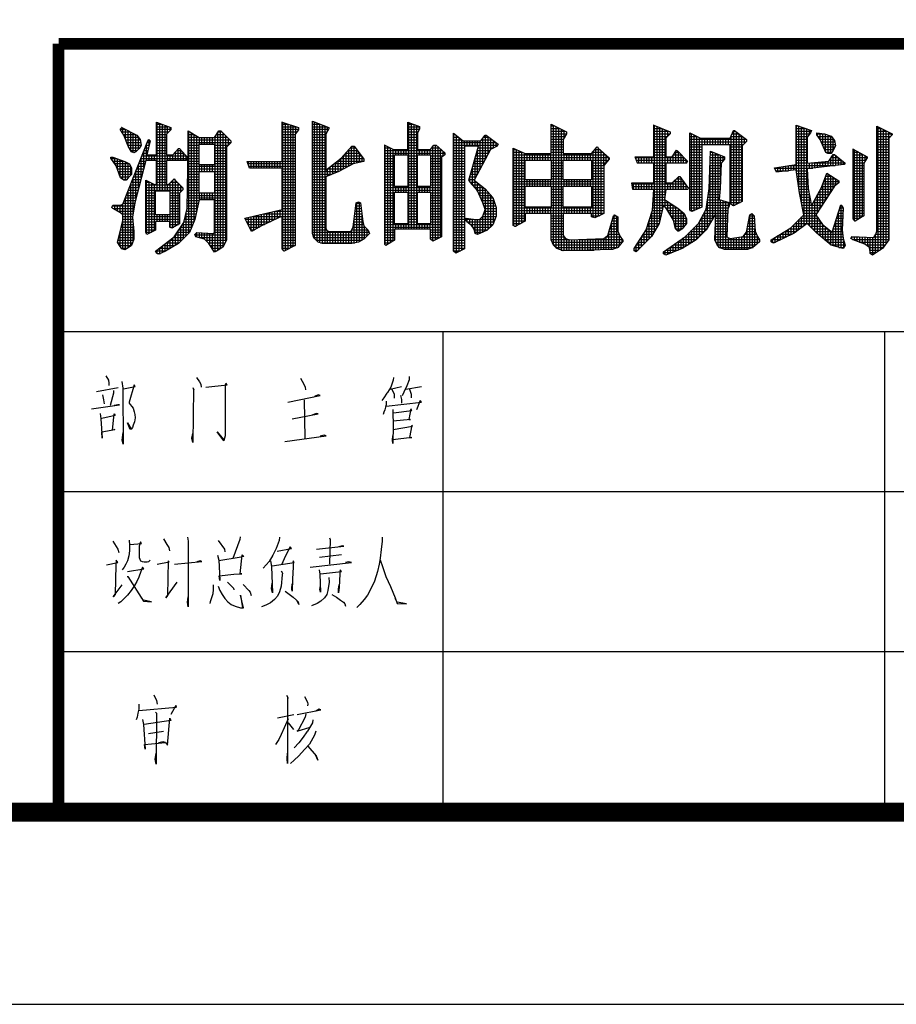
# Model space of a CAD drawing. Extents: x 102422 to 630260, y -212122 to -121420.
# Drawn here: x 199608 to 204172, y -187833 to -182707 of the extents above; entities that cross this region are included whole.
import ezdxf

# ---------------------------------------------------------------- set-up
doc = ezdxf.new("R2010")
doc.units = 0
doc.header["$LTSCALE"] = 1000
doc.layers.get('0').update_dxf_attribs({"linetype": 'CONTINUOUS'})
doc.layers.add('TEL_TITLE', color=7, linetype='CONTINUOUS')
doc.layers.add('wf', color=7, linetype='CONTINUOUS')
doc.styles.add('FS', font='simplex.shx', dxfattribs={"bigfont": '@@hz.shx'})

# ---------------------------------------------------------------- blocks, each defined once
blk = doc.blocks.new('1')
h = blk.add_hatch()
h.set_pattern_fill('NET', color=256, scale=100, style=0)
h.set_pattern_definition([(0, (887.437, -2278.909), (0, 12.5), []), (90, (887.437, -2278.909), (-12.5, 8e-16), [])])
h.paths.add_polyline_path([(100378.8, 4487.8), (100363.3, 4508.3), (100291, 4544.5), (100285.8, 4539.4), (100285.8, 4534.2), (100301.4, 4508.3), (100322.1, 4456.7), (100337.7, 4430.8), (100348, 4425.6), (100358.1, 4430.8), (100373.7, 4446.4), (100384, 4461.9)], flags=16)
h.paths.add_polyline_path([(100327.3, 4374.1), (100306.6, 4384.4), (100249.8, 4404.9), (100249.5, 4404.9), (100239.5, 4404.9), (100239.5, 4400), (100265.4, 4363.7), (100285.8, 4307), (100301.4, 4296.6), (100311.7, 4296.6), (100322.1, 4307), (100337.7, 4322.2), (100337.7, 4353.3)])
h.paths.add_polyline_path([(100353.2, 4188.1), (100404.8, 4389.6), (100456.3, 4389.6), (100456.3, 4275.9), (100445.9, 4275.9), (100404.8, 4296.6), (100404.8, 4048.7), (100409.9, 4038.3), (100451.1, 4058.8), (100451.1, 4100.2), (100518.2, 4100.2), (100518.2, 4074.3), (100528.6, 4069.1), (100564.9, 4089.9), (100564.9, 4234.4), (100580.1, 4250), (100580.1, 4260.3), (100544.1, 4296.6), (100539, 4301.8), (100513, 4275.9), (100502.7, 4275.9), (100502.7, 4389.6), (100595.7, 4389.6), (100605.2, 4399.1), (100605.2, 4400.9), (100564.9, 4446.4), (100559.7, 4446.4), (100533.8, 4415.3), (100502.7, 4415.3), (100502.7, 4513.4), (100523.4, 4534.2), (100523.4, 4544.5), (100456.3, 4570.5), (100456.3, 4415.3), (100409.9, 4415.3), (100425.5, 4482.6), (100420.3, 4487.8), (100415.1, 4482.6), (100296.2, 4182.9), (100285.8, 4177.7), (100260.2, 4177.7), (100249.8, 4177.7), (100244.7, 4167.3), (100249.8, 4162.1), (100285.8, 4141.4), (100296.2, 4131.3), (100296.2, 4105.4), (100280.9, 4038.3), (100270.6, 4002), (100280.9, 3986.5), (100291, 3970.9), (100306.6, 3965.7), (100322.1, 3976.1), (100337.7, 3986.5), (100348, 4017.6), (100348, 4053.6), (100342.8, 4121)])
h.paths.add_polyline_path([(100451.1, 4131.3), (100518.2, 4131.3), (100518.2, 4244.8), (100451.1, 4244.8)], flags=17)
h.paths.add_polyline_path([(100600.9, 4162.1), (100585.3, 4095), (100539, 4027.9), (100451.1, 3960.8), (100456.3, 3950.5), (100466.7, 3945.3), (100497.8, 3960.8), (100559.7, 3996.8), (100611.2, 4048.7), (100637.1, 4110.6), (100657.6, 4203.6), (100729.9, 4203.6), (100729.9, 4058.8), (100729.9, 4048.7), (100724.7, 4043.5), (100647.2, 4048.7), (100637.1, 4038.3), (100642, 4027.9), (100683.5, 4017.6), (100704.2, 3996.8), (100729.9, 3955.7), (100750.6, 3965.7), (100771.3, 3981.3), (100786.6, 4012.4), (100786.6, 4451.5), (100807.3, 4472.3), (100807.3, 4482.6), (100761, 4529), (100750.6, 4529), (100729.9, 4497.9), (100657.6, 4497.9), (100606, 4529), (100606, 4446.4), (100605.2, 4400.9), (100606, 4400), (100605.2, 4399.1)])
h.paths.add_polyline_path([(100657.6, 4337.8), (100729.9, 4337.8), (100729.9, 4234.4), (100657.6, 4234.4)], flags=16)
h.paths.add_polyline_path([(100657.6, 4368.9), (100657.6, 4467.1), (100729.9, 4467.1), (100729.9, 4368.9)], flags=16)
h = blk.add_hatch()
h.set_pattern_fill('NET', color=256, scale=100, style=0)
h.set_pattern_definition([(0, (794.598, -2278.909), (0, 12.5), []), (90, (794.598, -2278.909), (-12.5, 8e-16), [])])
h.paths.add_polyline_path([(101050, 4384.4), (100885, 4384.4), (100895.3, 4353.3), (101050, 4353.3), (101050, 4157), (100874.6, 4115.8), (100905.7, 4053.6), (100952.1, 4079.5), (101050, 4126.1), (101050, 3970.9), (101060.3, 3960.8), (101112.2, 3986.5), (101112.2, 4513.4), (101127.4, 4534.2), (101127.4, 4544.5), (101050, 4570.5)])
h.paths.add_polyline_path([(101256.7, 4513.4), (101272, 4539.4), (101272, 4544.5), (101194.5, 4575.6), (101194.5, 4518.6), (101194.5, 4363.7), (101194.5, 4043.5), (101199.7, 4022.8), (101220.4, 4002), (101241.2, 3996.8), (101380.5, 3996.8), (101411.4, 4002), (101437.3, 4017.6), (101463.2, 4043.5), (101458, 4058.8), (101437.3, 4079.5), (101432.1, 4100.2), (101421.7, 4188.1), (101411.4, 4193.2), (101401.3, 4188.1), (101385.7, 4074.3), (101375.4, 4053.6), (101272, 4053.6), (101261.9, 4058.8), (101256.7, 4069.1), (101256.7, 4312.2), (101318.6, 4337.8), (101385.7, 4374.1), (101437.3, 4384.4), (101437.3, 4394.8), (101390.9, 4456.7), (101380.5, 4456.7), (101329, 4400), (101256.7, 4343)])
h = blk.add_hatch()
h.set_pattern_fill('NET', color=256, scale=100, style=0)
h.set_pattern_definition([(0, (691.853, -2278.909), (0, 12.5), []), (90, (691.853, -2278.909), (-12.5, 8e-16), [])])
h.paths.add_polyline_path([(101535.8, 3991.7), (101541, 3986.5), (101582.5, 4012.4), (101582.5, 4063.9), (101752.6, 4063.9), (101752.6, 4017.6), (101763, 4007.2), (101804.5, 4027.9), (101804.5, 4404.9), (101819.7, 4415.3), (101819.7, 4425.6), (101778.6, 4461.9), (101768.2, 4461.9), (101752.6, 4441.2), (101690.7, 4441.2), (101690.7, 4518.6), (101701.1, 4539.4), (101701.1, 4549.7), (101644.4, 4570.5), (101644.4, 4441.2), (101577.3, 4441.2), (101535.8, 4461.9)])
h.paths.add_polyline_path([(101582.5, 4415.3), (101644.4, 4415.3), (101644.4, 4265.5), (101582.5, 4265.5)], flags=16)
h.paths.add_polyline_path([(101582.5, 4239.6), (101644.4, 4239.6), (101644.4, 4089.9), (101582.5, 4089.9)], flags=16)
h.paths.add_polyline_path([(101690.7, 4415.3), (101752.6, 4415.3), (101752.6, 4265.5), (101690.7, 4265.5)], flags=16)
h.paths.add_polyline_path([(101690.7, 4239.6), (101752.6, 4239.6), (101752.6, 4089.9), (101690.7, 4089.9)], flags=16)
h.paths.add_polyline_path([(101861.2, 3960.8), (101871.6, 3950.5), (101912.8, 3970.9), (101912.8, 4456.7), (101979.9, 4456.7), (101933.5, 4296.6), (101938.7, 4286.2), (101974.7, 4244.8), (102000.6, 4188.1), (102011, 4157), (102000.6, 4126.1), (101985, 4110.6), (101964.3, 4110.6), (101923.1, 4115.8), (101917.9, 4110.6), (101923.1, 4100.2), (101948.8, 4079.5), (101959.1, 4063.9), (101964.3, 4043.5), (101974.7, 4038.3), (102021, 4058.8), (102046.9, 4084.7), (102062.5, 4126.1), (102062.5, 4167.3), (102046.9, 4214), (102011, 4255.1), (101959.1, 4296.6), (102036.6, 4441.2), (102067.7, 4456.7), (102072.9, 4467.1), (102016.1, 4508.3), (102011, 4508.3), (101990.2, 4482.6), (101907.6, 4482.6), (101861.2, 4518.6)])
h = blk.add_hatch()
h.set_pattern_fill('NET', color=256, scale=100, style=0)
h.set_pattern_definition([(0, (550.716, -2287.578), (0, 12.5), []), (90, (550.716, -2287.578), (-12.5, 8e-16), [])])
h.paths.add_polyline_path([(102143.4, 4081.2), (102153.7, 4076), (102200.1, 4101.9), (102200.1, 4137.9), (102323.9, 4137.9), (102323.9, 4014.1), (102334.3, 3988.2), (102349.8, 3972.6), (102380.7, 3962.3), (102613, 3967.4), (102639, 3977.8), (102664.6, 4008.9), (102649.3, 4029.6), (102639, 4055.3), (102639, 4086.4), (102639, 4122.7), (102623.4, 4132.7), (102618.2, 4127.8), (102592.3, 4034.8), (102571.9, 4019.3), (102411.8, 4014.1), (102391, 4019.3), (102380.7, 4034.8), (102380.7, 4137.9), (102515.1, 4137.9), (102515.1, 4122.7), (102530.4, 4117.5), (102571.9, 4137.9), (102571.9, 4365.4), (102597.5, 4396.2), (102597.5, 4401.4), (102545.9, 4448), (102540.8, 4453.2), (102515.1, 4422.1), (102380.7, 4422.1), (102380.7, 4489.2), (102396.2, 4515.1), (102396.2, 4525.5), (102323.9, 4561.8), (102323.9, 4422.1), (102200.1, 4422.1), (102143.4, 4448)])
h.paths.add_polyline_path([(102200.1, 4267.2), (102323.9, 4267.2), (102323.9, 4169), (102200.1, 4169)], flags=16)
h.paths.add_polyline_path([(102200.1, 4298.3), (102200.1, 4391.3), (102323.9, 4391.3), (102323.9, 4298.3)], flags=16)
h.paths.add_polyline_path([(102380.7, 4267.2), (102515.1, 4267.2), (102515.1, 4169), (102380.7, 4169)], flags=16)
h.paths.add_polyline_path([(102380.7, 4298.3), (102380.7, 4391.3), (102515.1, 4391.3), (102515.1, 4298.3)], flags=16)
h = blk.add_hatch()
h.set_pattern_fill('NET', color=256, scale=100, style=0)
h.set_pattern_definition([(0, (441.755, -2287.578), (0, 12.5), []), (90, (441.755, -2287.578), (-12.5, 8e-16), [])])
h.paths.add_polyline_path([(102865.5, 4251.7), (102968.8, 4251.7), (102974, 4256.8), (102932.6, 4313.6), (102927.4, 4313.6), (102896.6, 4282.8), (102865.5, 4282.8), (102865.5, 4375.8), (102963.7, 4375.8), (102968.8, 4386.1), (102922.2, 4432.5), (102917, 4437.7), (102896.6, 4406.6), (102865.5, 4406.6), (102865.5, 4494.4), (102886.2, 4515.1), (102886.2, 4525.5), (102808.7, 4556.6), (102808.7, 4406.6), (102720.9, 4406.6), (102731.3, 4375.8), (102808.7, 4375.8), (102808.7, 4282.8), (102705.4, 4282.8), (102710.5, 4251.7), (102808.7, 4251.7), (102803.6, 4153.5), (102772.5, 4060.5), (102715.7, 3972.6), (102715.7, 3962.3), (102726.1, 3957.1), (102798.4, 4029.6), (102834.7, 4091.6), (102855.1, 4179.4), (102870.7, 4158.6), (102901.8, 4107.1), (102912.1, 4065.6), (102922.2, 4055.3), (102927.4, 4055.3), (102942.9, 4065.6), (102963.7, 4091.6), (102963.7, 4112.3), (102953.3, 4137.9), (102922.2, 4163.8), (102860.3, 4205.3)])
h.paths.add_polyline_path([(103035.9, 4463.6), (103170.1, 4463.6), (103170.1, 4184.6), (103185.7, 4174.2), (103226.9, 4194.9), (103226.9, 4458.4), (103247.6, 4479.1), (103247.6, 4489.2), (103190.9, 4530.7), (103185.7, 4530.7), (103170.1, 4494.4), (103030.8, 4494.4), (102979.2, 4520.3), (102979.2, 4153.5), (102989.3, 4148.3), (103035.9, 4169)])
h.paths.add_polyline_path([(103056.4, 4158.6), (103020.4, 4091.6), (102958.5, 4029.6), (102855.1, 3957.1), (102855.1, 3947), (102865.5, 3941.8), (102942.9, 3972.6), (103010, 4014.1), (103056.4, 4060.5), (103103, 4137.9), (103097.9, 4014.1), (103108.2, 3993.4), (103118.6, 3977.8), (103144.2, 3967.4), (103252.8, 3967.4), (103278.4, 3977.8), (103309.5, 4003.7), (103309.5, 4014.1), (103299.1, 4029.6), (103288.8, 4055.3), (103283.6, 4127.8), (103273.2, 4137.9), (103263.1, 4132.7), (103247.6, 4050.1), (103232, 4029.6), (103170.1, 4019.3), (103159.8, 4024.5), (103154.6, 4029.6), (103159.8, 4158.6), (103165, 4174.2), (103165, 4189.7), (103118.6, 4205.3), (103123.8, 4256.8), (103128.7, 4375.8), (103144.2, 4396.2), (103144.2, 4406.6), (103077.1, 4432.5), (103071.9, 4256.8)])
h = blk.add_hatch()
h.set_pattern_fill('NET', color=256, scale=100, style=0)
h.set_pattern_definition([(0, (362.51, -2287.578), (0, 12.5), []), (90, (362.51, -2287.578), (-12.5, 8e-16), [])])
h.paths.add_polyline_path([(103865.2, 4055.3), (103860, 4040), (103849.7, 4024.5), (103746.6, 4029.6), (103741.4, 4019.3), (103751.8, 4014.1), (103808.5, 3993.4), (103829.2, 3977.8), (103834.1, 3947), (103844.5, 3941.8), (103891.1, 3972.6), (103921.9, 4014.1), (103921.9, 4494.4), (103937.5, 4510), (103937.5, 4515.1), (103865.2, 4551.4)])
h.paths.add_polyline_path([(103803.3, 4375.8), (103818.9, 4401.4), (103818.9, 4406.6), (103751.8, 4442.9), (103751.8, 4112.3), (103761.8, 4101.9), (103803.3, 4127.8)], flags=17)
h.paths.add_polyline_path([(103648.4, 4504.8), (103617.6, 4515.1), (103581.3, 4520.3), (103581.3, 4510), (103596.8, 4489.2), (103622.5, 4427.3), (103632.8, 4422.1), (103648.4, 4422.1), (103658.7, 4437.7), (103669.1, 4458.4), (103663.9, 4484)], flags=17)
h.paths.add_polyline_path([(103483.1, 4370.6), (103380, 4355), (103390.4, 4334.3), (103483.1, 4344.7), (103498.6, 4236.1), (103519.4, 4132.7), (103457.5, 4070.8), (103364.5, 4014.1), (103364.5, 4003.7), (103374.8, 3998.5), (103473, 4044.9), (103534.9, 4091.6), (103581.3, 4044.9), (103648.4, 3988.2), (103705.1, 3972.6), (103715.5, 3988.2), (103705.1, 4019.3), (103699.9, 4060.5), (103705.1, 4163.8), (103699.9, 4174.2), (103694.7, 4179.4), (103653.6, 4050.1), (103607.2, 4086.4), (103576.1, 4132.7), (103663.9, 4267.2), (103684.7, 4282.8), (103684.7, 4293.1), (103627.6, 4329.1), (103602, 4262), (103555.4, 4174.2), (103540.1, 4256.8), (103534.9, 4349.9), (103710.3, 4370.6), (103715.5, 4375.8), (103663.9, 4416.9), (103658.7, 4416.9), (103638, 4386.1), (103534.9, 4375.8), (103534.9, 4499.6), (103550.2, 4520.3), (103555.4, 4530.7), (103483.1, 4556.6)])
at = {"color": 7}
for p, q in [((100456.3, 4570.5), (100523.4, 4544.5)), ((100456.3, 4415.3), (100456.3, 4570.5)), ((101050, 4570.5), (101049.7, 4570.5)), ((101050, 4570.5), (101127.4, 4544.5)), ((101050, 4384.4), (101050, 4570.5)), ((101194.5, 4575.6), (101194.2, 4575.6)), ((101194.5, 4575.6), (101272, 4544.5)), ((101194.5, 4518.6), (101194.5, 4575.6)), ((101644.4, 4570.5), (101701.1, 4549.7)), ((101644.4, 4441.2), (101644.4, 4570.5)), ((100285.8, 4539.4), (100291, 4544.5)), ((100285.8, 4534.2), (100285.8, 4539.4)), ((100301.4, 4508.3), (100285.8, 4534.2)), ((100291, 4544.5), (100290.7, 4544.5)), ((100291, 4544.5), (100363.3, 4508.3)), ((100523.4, 4534.2), (100502.7, 4513.4)), ((100523.4, 4544.5), (100523.4, 4534.2)), ((100606, 4529), (100605.8, 4529)), ((100606, 4529), (100657.6, 4497.9)), ((100606, 4446.4), (100606, 4529)), ((100729.9, 4497.9), (100750.6, 4529)), ((100750.6, 4529), (100761, 4529)), ((100761, 4529), (100807.3, 4482.6)), ((101127.4, 4534.2), (101112.2, 4513.4)), ((101127.4, 4544.5), (101127.4, 4534.2)), ((101272, 4539.4), (101256.7, 4513.4)), ((101272, 4544.5), (101272, 4539.4)), ((101701.1, 4539.4), (101690.7, 4518.6)), ((101701.1, 4549.7), (101701.1, 4539.4)), ((102323.9, 4561.8), (102323.6, 4561.8)), ((102323.9, 4561.8), (102396.2, 4525.5)), ((102323.9, 4422.1), (102323.9, 4561.8)), ((102396.2, 4525.5), (102396.2, 4515.1)), ((102808.7, 4556.6), (102808.5, 4556.6)), ((102808.7, 4556.6), (102886.2, 4525.5)), ((102808.7, 4406.6), (102808.7, 4556.6)), ((102886.2, 4525.5), (102886.2, 4515.1)), ((102979.2, 4520.3), (102978.9, 4520.3)), ((102979.2, 4520.3), (103030.8, 4494.4)), ((102979.2, 4153.5), (102979.2, 4520.3)), ((103170.1, 4494.4), (103185.7, 4530.7)), ((103185.7, 4530.7), (103190.9, 4530.7)), ((103190.9, 4530.7), (103247.6, 4489.2)), ((103483.1, 4556.6), (103482.8, 4556.6)), ((103483.1, 4556.6), (103555.4, 4530.7)), ((103483.1, 4370.6), (103483.1, 4556.6)), ((103550.2, 4520.3), (103534.9, 4499.6)), ((103555.4, 4530.7), (103550.2, 4520.3)), ((103581.3, 4520.3), (103581, 4520.3)), ((103581.3, 4520.3), (103617.6, 4515.1)), ((103581.3, 4510), (103581.3, 4520.3)), ((103865.2, 4551.4), (103937.5, 4515.1)), ((103865.2, 4055.3), (103865.2, 4551.4)), ((100296.2, 4182.9), (100415.1, 4482.6)), ((100322.1, 4456.7), (100301.4, 4508.3)), ((100363.3, 4508.3), (100378.8, 4487.8)), ((100378.8, 4487.8), (100384, 4461.9)), ((100425.5, 4482.6), (100409.9, 4415.3)), ((100415.1, 4482.6), (100420.3, 4487.8)), ((100420.3, 4487.8), (100425.5, 4482.6)), ((100502.7, 4513.4), (100502.7, 4415.3)), ((100657.6, 4497.9), (100729.9, 4497.9)), ((100807.3, 4482.6), (100807.3, 4472.3)), ((101112.2, 4513.4), (101112.2, 3986.5)), ((101194.5, 4363.7), (101194.5, 4518.6)), ((101256.7, 4513.4), (101256.7, 4343)), ((101690.7, 4518.6), (101690.7, 4441.2)), ((101861.2, 4518.6), (101860.9, 4518.6)), ((101861.2, 4518.6), (101907.6, 4482.6)), ((101861.2, 3960.8), (101861.2, 4518.6)), ((101907.6, 4482.6), (101990.2, 4482.6)), ((101990.2, 4482.6), (102011, 4508.3)), ((102011, 4508.3), (102016.1, 4508.3)), ((102016.1, 4508.3), (102072.9, 4467.1)), ((102396.2, 4515.1), (102380.7, 4489.2)), ((102380.7, 4489.2), (102380.7, 4422.1)), ((102886.2, 4515.1), (102865.5, 4494.4)), ((102865.5, 4494.4), (102865.5, 4406.6)), ((103030.8, 4494.4), (103170.1, 4494.4)), ((103247.6, 4479.1), (103226.9, 4458.4)), ((103247.6, 4489.2), (103247.6, 4479.1)), ((103534.9, 4499.6), (103534.9, 4375.8)), ((103596.8, 4489.2), (103581.3, 4510)), ((103622.5, 4427.3), (103596.8, 4489.2)), ((103617.6, 4515.1), (103648.4, 4504.8)), ((103648.4, 4504.8), (103663.9, 4484)), ((103663.9, 4484), (103669.1, 4458.4)), ((103937.5, 4510), (103921.9, 4494.4)), ((103921.9, 4494.4), (103921.9, 4014.1)), ((103937.5, 4515.1), (103937.5, 4510)), ((100337.7, 4430.8), (100322.1, 4456.7)), ((100348, 4425.6), (100337.7, 4430.8)), ((100358.1, 4430.8), (100348, 4425.6)), ((100373.7, 4446.4), (100358.1, 4430.8)), ((100384, 4461.9), (100373.7, 4446.4)), ((100533.8, 4415.3), (100559.7, 4446.4)), ((100559.7, 4446.4), (100564.9, 4446.4)), ((100564.9, 4446.4), (100606, 4400)), ((100600.9, 4162.1), (100606, 4446.4)), ((100657.6, 4467.1), (100657.3, 4467.1)), ((100657.6, 4368.9), (100657.6, 4467.1)), ((100657.6, 4467.1), (100729.9, 4467.1)), ((100729.9, 4467.1), (100729.9, 4368.9)), ((100807.3, 4472.3), (100786.6, 4451.5)), ((100786.6, 4451.5), (100786.6, 4012.4)), ((101329, 4400), (101380.5, 4456.7)), ((101380.5, 4456.7), (101390.9, 4456.7)), ((101390.9, 4456.7), (101437.3, 4394.8)), ((101535.8, 4461.9), (101535.5, 4461.9)), ((101535.8, 4461.9), (101577.3, 4441.2)), ((101535.8, 3991.7), (101535.8, 4461.9)), ((101577.3, 4441.2), (101644.4, 4441.2)), ((101690.7, 4441.2), (101752.6, 4441.2)), ((101752.6, 4441.2), (101768.2, 4461.9)), ((101768.2, 4461.9), (101778.6, 4461.9)), ((101778.6, 4461.9), (101819.7, 4425.6)), ((101979.9, 4456.7), (101912.8, 4456.7)), ((101912.8, 4456.7), (101912.8, 3970.9)), ((101933.5, 4296.6), (101979.9, 4456.7)), ((102036.6, 4441.2), (101959.1, 4296.6)), ((102067.7, 4456.7), (102036.6, 4441.2)), ((102072.9, 4467.1), (102067.7, 4456.7)), ((102143.4, 4448), (102200.1, 4422.1)), ((102143.4, 4081.2), (102143.4, 4448)), ((102515.1, 4422.1), (102540.8, 4453.2)), ((102540.8, 4453.2), (102545.9, 4448)), ((102545.9, 4448), (102597.5, 4401.4)), ((102896.6, 4406.6), (102917, 4437.7)), ((102917, 4437.7), (102922.2, 4432.5)), ((102922.2, 4432.5), (102968.8, 4386.1)), ((103170.1, 4463.6), (103035.9, 4463.6)), ((103035.9, 4463.6), (103035.9, 4169)), ((103071.9, 4256.8), (103077.1, 4432.5)), ((103077.1, 4432.5), (103076.8, 4432.5)), ((103077.1, 4432.5), (103144.2, 4406.6)), ((103170.1, 4184.6), (103170.1, 4463.6)), ((103226.9, 4458.4), (103226.9, 4194.9)), ((103632.8, 4422.1), (103622.5, 4427.3)), ((103658.7, 4437.7), (103648.4, 4422.1)), ((103669.1, 4458.4), (103658.7, 4437.7)), ((103751.8, 4442.9), (103751.5, 4442.9)), ((103751.8, 4442.9), (103818.9, 4406.6)), ((103751.8, 4112.3), (103751.8, 4442.9)), ((100239.5, 4404.9), (100249.8, 4404.9)), ((100239.5, 4400), (100239.5, 4404.9)), ((100265.4, 4363.7), (100239.5, 4400)), ((100249.8, 4404.9), (100249.5, 4404.9)), ((100249.8, 4404.9), (100306.6, 4384.4)), ((100306.6, 4384.4), (100327.3, 4374.1)), ((100404.8, 4389.6), (100353.2, 4188.1)), ((100456.3, 4389.6), (100404.8, 4389.6)), ((100409.9, 4415.3), (100456.3, 4415.3)), ((100456.3, 4275.9), (100456.3, 4389.6)), ((100502.7, 4415.3), (100533.8, 4415.3)), ((100502.7, 4389.6), (100502.7, 4275.9)), ((100595.7, 4389.6), (100502.7, 4389.6)), ((100606, 4400), (100595.7, 4389.6)), ((100606, 4400), (100605.8, 4400)), ((100885, 4384.4), (101050, 4384.4)), ((100895.3, 4353.3), (100885, 4384.4)), ((101256.7, 4343), (101329, 4400)), ((101437.3, 4384.4), (101385.7, 4374.1)), ((101437.3, 4394.8), (101437.3, 4384.4)), ((101582.5, 4415.3), (101582.2, 4415.3)), ((101582.5, 4415.3), (101644.4, 4415.3)), ((101582.5, 4265.5), (101582.5, 4415.3)), ((101644.4, 4415.3), (101644.4, 4265.5)), ((101690.7, 4415.3), (101690.4, 4415.3)), ((101690.7, 4415.3), (101752.6, 4415.3)), ((101690.7, 4265.5), (101690.7, 4415.3)), ((101752.6, 4415.3), (101752.6, 4265.5)), ((101819.7, 4415.3), (101804.5, 4404.9)), ((101804.5, 4404.9), (101804.5, 4027.9)), ((101819.7, 4425.6), (101819.7, 4415.3)), ((102200.1, 4391.3), (102199.8, 4391.3)), ((102200.1, 4422.1), (102323.9, 4422.1)), ((102200.1, 4298.3), (102200.1, 4391.3)), ((102200.1, 4391.3), (102323.9, 4391.3)), ((102323.9, 4391.3), (102323.9, 4298.3)), ((102380.7, 4391.3), (102380.4, 4391.3)), ((102380.7, 4422.1), (102515.1, 4422.1)), ((102380.7, 4298.3), (102380.7, 4391.3)), ((102380.7, 4391.3), (102515.1, 4391.3)), ((102515.1, 4391.3), (102515.1, 4298.3)), ((102597.5, 4396.2), (102571.9, 4365.4)), ((102597.5, 4401.4), (102597.5, 4396.2)), ((102720.9, 4406.6), (102808.7, 4406.6)), ((102731.3, 4375.8), (102720.9, 4406.6)), ((102865.5, 4406.6), (102896.6, 4406.6)), ((102968.8, 4386.1), (102963.7, 4375.8)), ((103144.2, 4396.2), (103128.7, 4375.8)), ((103144.2, 4406.6), (103144.2, 4396.2)), ((103534.9, 4375.8), (103638, 4386.1)), ((103648.4, 4422.1), (103632.8, 4422.1)), ((103638, 4386.1), (103658.7, 4416.9)), ((103658.7, 4416.9), (103663.9, 4416.9)), ((103663.9, 4416.9), (103715.5, 4375.8)), ((103818.9, 4401.4), (103803.3, 4375.8)), ((103818.9, 4406.6), (103818.9, 4401.4)), ((100285.8, 4307), (100265.4, 4363.7)), ((100327.3, 4374.1), (100337.7, 4353.3)), ((100337.7, 4353.3), (100337.7, 4322.2)), ((100657.6, 4337.8), (100657.3, 4337.8)), ((100729.9, 4368.9), (100657.6, 4368.9)), ((100657.6, 4337.8), (100729.9, 4337.8)), ((100657.6, 4234.4), (100657.6, 4337.8)), ((100729.9, 4337.8), (100729.9, 4234.4)), ((101050, 4353.3), (100895.3, 4353.3)), ((101050, 4157), (101050, 4353.3)), ((101194.5, 4043.5), (101194.5, 4363.7)), ((101318.6, 4337.8), (101256.7, 4312.2)), ((101385.7, 4374.1), (101318.6, 4337.8)), ((102571.9, 4365.4), (102571.9, 4137.9)), ((102808.7, 4375.8), (102731.3, 4375.8)), ((102808.7, 4282.8), (102808.7, 4375.8)), ((102865.5, 4375.8), (102865.5, 4282.8)), ((102963.7, 4375.8), (102865.5, 4375.8)), ((103128.7, 4375.8), (103123.8, 4256.8)), ((103380, 4355), (103483.1, 4370.6)), ((103390.4, 4334.3), (103380, 4355)), ((103483.1, 4344.7), (103390.4, 4334.3)), ((103498.6, 4236.1), (103483.1, 4344.7)), ((103710.3, 4370.6), (103534.9, 4349.9)), ((103534.9, 4349.9), (103540.1, 4256.8)), ((103715.5, 4375.8), (103710.3, 4370.6)), ((103803.3, 4375.8), (103803.3, 4127.8)), ((100301.4, 4296.6), (100285.8, 4307)), ((100311.7, 4296.6), (100301.4, 4296.6)), ((100322.1, 4307), (100311.7, 4296.6)), ((100337.7, 4322.2), (100322.1, 4307)), ((100404.8, 4296.6), (100445.9, 4275.9)), ((100404.8, 4048.7), (100404.8, 4296.6)), ((100513, 4275.9), (100539, 4301.8)), ((100539, 4301.8), (100544.1, 4296.6)), ((100544.1, 4296.6), (100580.1, 4260.3)), ((101256.7, 4312.2), (101256.7, 4069.1)), ((101938.7, 4286.2), (101933.5, 4296.6)), ((101959.1, 4296.6), (102011, 4255.1)), ((102323.9, 4298.3), (102200.1, 4298.3)), ((102515.1, 4298.3), (102380.7, 4298.3)), ((102896.6, 4282.8), (102927.4, 4313.6)), ((102927.4, 4313.6), (102932.6, 4313.6)), ((102932.6, 4313.6), (102974, 4256.8)), ((103602, 4262), (103627.6, 4329.1)), ((103627.6, 4329.1), (103684.7, 4293.1)), ((103684.7, 4293.1), (103684.7, 4282.8)), ((100445.9, 4275.9), (100456.3, 4275.9)), ((100451.1, 4244.8), (100450.8, 4244.8)), ((100451.1, 4131.3), (100451.1, 4244.8)), ((100451.1, 4244.8), (100518.2, 4244.8)), ((100502.7, 4275.9), (100513, 4275.9)), ((100518.2, 4244.8), (100518.2, 4131.3)), ((100580.1, 4250), (100564.9, 4234.4)), ((100580.1, 4260.3), (100580.1, 4250)), ((101644.4, 4265.5), (101582.5, 4265.5)), ((101752.6, 4265.5), (101690.7, 4265.5)), ((101974.7, 4244.8), (101938.7, 4286.2)), ((102000.6, 4188.1), (101974.7, 4244.8)), ((102011, 4255.1), (102046.9, 4214)), ((102200.1, 4267.2), (102199.8, 4267.2)), ((102200.1, 4267.2), (102323.9, 4267.2)), ((102200.1, 4169), (102200.1, 4267.2)), ((102323.9, 4267.2), (102323.9, 4169)), ((102380.7, 4267.2), (102380.4, 4267.2)), ((102380.7, 4267.2), (102515.1, 4267.2)), ((102380.7, 4169), (102380.7, 4267.2)), ((102515.1, 4267.2), (102515.1, 4169)), ((102705.4, 4282.8), (102808.7, 4282.8)), ((102710.5, 4251.7), (102705.4, 4282.8)), ((102808.7, 4251.7), (102710.5, 4251.7)), ((102803.6, 4153.5), (102808.7, 4251.7)), ((102865.5, 4251.7), (102860.3, 4205.3)), ((102865.5, 4282.8), (102896.6, 4282.8)), ((102968.8, 4251.7), (102865.5, 4251.7)), ((102974, 4256.8), (102968.8, 4251.7)), ((103056.4, 4158.6), (103071.9, 4256.8)), ((103123.8, 4256.8), (103118.6, 4205.3)), ((103540.1, 4256.8), (103555.4, 4174.2)), ((103555.4, 4174.2), (103602, 4262)), ((103663.9, 4267.2), (103576.1, 4132.7)), ((103684.7, 4282.8), (103663.9, 4267.2)), ((100564.9, 4234.4), (100564.9, 4089.9)), ((100657.6, 4203.6), (100637.1, 4110.6)), ((100729.9, 4234.4), (100657.6, 4234.4)), ((100729.9, 4203.6), (100657.6, 4203.6)), ((100729.9, 4058.8), (100729.9, 4203.6)), ((101582.5, 4239.6), (101582.2, 4239.6)), ((101582.5, 4239.6), (101644.4, 4239.6)), ((101582.5, 4089.9), (101582.5, 4239.6)), ((101644.4, 4239.6), (101644.4, 4089.9)), ((101690.7, 4239.6), (101690.4, 4239.6)), ((101690.7, 4239.6), (101752.6, 4239.6)), ((101690.7, 4089.9), (101690.7, 4239.6)), ((101752.6, 4239.6), (101752.6, 4089.9)), ((102046.9, 4214), (102062.5, 4167.3)), ((102860.3, 4205.3), (102922.2, 4163.8)), ((103118.6, 4205.3), (103165, 4189.7)), ((103226.9, 4194.9), (103185.7, 4174.2)), ((103519.4, 4132.7), (103498.6, 4236.1)), ((100244.7, 4167.3), (100249.8, 4177.7)), ((100249.8, 4162.1), (100244.7, 4167.3)), ((100249.8, 4177.7), (100260.2, 4177.7)), ((100285.8, 4141.4), (100249.8, 4162.1)), ((100260.2, 4177.7), (100285.8, 4177.7)), ((100285.8, 4177.7), (100296.2, 4182.9)), ((100353.2, 4188.1), (100342.8, 4121)), ((100585.3, 4095), (100600.9, 4162.1)), ((100874.6, 4115.8), (101050, 4157)), ((101385.7, 4074.3), (101401.3, 4188.1)), ((101401.3, 4188.1), (101411.4, 4193.2)), ((101411.4, 4193.2), (101421.7, 4188.1)), ((101421.7, 4188.1), (101432.1, 4100.2)), ((102011, 4157), (102000.6, 4188.1)), ((102000.6, 4126.1), (102011, 4157)), ((102062.5, 4167.3), (102062.5, 4126.1)), ((102323.9, 4169), (102200.1, 4169)), ((102515.1, 4169), (102380.7, 4169)), ((102772.5, 4060.5), (102803.6, 4153.5)), ((102855.1, 4179.4), (102834.7, 4091.6)), ((102870.7, 4158.6), (102855.1, 4179.4)), ((102901.8, 4107.1), (102870.7, 4158.6)), ((102922.2, 4163.8), (102953.3, 4137.9)), ((102989.3, 4148.3), (102979.2, 4153.5)), ((103035.9, 4169), (102989.3, 4148.3)), ((103020.4, 4091.6), (103056.4, 4158.6)), ((103159.8, 4158.6), (103154.6, 4029.6)), ((103165, 4174.2), (103159.8, 4158.6)), ((103165, 4189.7), (103165, 4174.2)), ((103185.7, 4174.2), (103170.1, 4184.6)), ((103653.6, 4050.1), (103694.7, 4179.4)), ((103694.7, 4179.4), (103699.9, 4174.2)), ((103699.9, 4174.2), (103705.1, 4163.8)), ((103705.1, 4163.8), (103699.9, 4060.5)), ((100280.9, 4038.3), (100296.2, 4105.4)), ((100296.2, 4131.3), (100285.8, 4141.4)), ((100296.2, 4105.4), (100296.2, 4131.3)), ((100342.8, 4121), (100348, 4053.6)), ((100518.2, 4131.3), (100451.1, 4131.3)), ((100637.1, 4110.6), (100611.2, 4048.7)), ((100905.7, 4053.6), (100874.6, 4115.8)), ((101050, 4126.1), (100952.1, 4079.5)), ((101050, 3970.9), (101050, 4126.1)), ((101917.9, 4110.6), (101923.1, 4115.8)), ((101923.1, 4100.2), (101917.9, 4110.6)), ((101923.1, 4115.8), (101964.3, 4110.6)), ((101964.3, 4110.6), (101985, 4110.6)), ((101985, 4110.6), (102000.6, 4126.1)), ((102062.5, 4126.1), (102046.9, 4084.7)), ((102200.1, 4101.9), (102153.7, 4076)), ((102200.1, 4137.9), (102200.1, 4101.9)), ((102323.9, 4137.9), (102200.1, 4137.9)), ((102323.9, 4014.1), (102323.9, 4137.9)), ((102380.7, 4137.9), (102380.7, 4034.8)), ((102515.1, 4137.9), (102380.7, 4137.9)), ((102515.1, 4122.7), (102515.1, 4137.9)), ((102530.4, 4117.5), (102515.1, 4122.7)), ((102571.9, 4137.9), (102530.4, 4117.5)), ((102592.3, 4034.8), (102618.2, 4127.8)), ((102618.2, 4127.8), (102623.4, 4132.7)), ((102623.4, 4132.7), (102639, 4122.7)), ((102639, 4122.7), (102639, 4086.4)), ((102912.1, 4065.6), (102901.8, 4107.1)), ((102953.3, 4137.9), (102963.7, 4112.3)), ((102963.7, 4112.3), (102963.7, 4091.6)), ((103103, 4137.9), (103056.4, 4060.5)), ((103097.9, 4014.1), (103103, 4137.9)), ((103247.6, 4050.1), (103263.1, 4132.7)), ((103263.1, 4132.7), (103273.2, 4137.9)), ((103273.2, 4137.9), (103283.6, 4127.8)), ((103283.6, 4127.8), (103288.8, 4055.3)), ((103457.5, 4070.8), (103519.4, 4132.7)), ((103576.1, 4132.7), (103607.2, 4086.4)), ((103761.8, 4101.9), (103751.8, 4112.3)), ((103803.3, 4127.8), (103761.8, 4101.9)), ((100451.1, 4058.8), (100409.9, 4038.3)), ((100451.1, 4100.2), (100451.1, 4058.8)), ((100518.2, 4100.2), (100451.1, 4100.2)), ((100518.2, 4074.3), (100518.2, 4100.2)), ((100528.6, 4069.1), (100518.2, 4074.3)), ((100564.9, 4089.9), (100528.6, 4069.1)), ((100539, 4027.9), (100585.3, 4095)), ((100729.9, 4048.7), (100729.9, 4058.8)), ((100952.1, 4079.5), (100905.7, 4053.6)), ((101256.7, 4069.1), (101261.9, 4058.8)), ((101261.9, 4058.8), (101272, 4053.6)), ((101375.4, 4053.6), (101385.7, 4074.3)), ((101432.1, 4100.2), (101437.3, 4079.5)), ((101437.3, 4079.5), (101458, 4058.8)), ((101458, 4058.8), (101463.2, 4043.5)), ((101644.4, 4089.9), (101582.5, 4089.9)), ((101582.5, 4063.9), (101582.5, 4012.4)), ((101752.6, 4063.9), (101582.5, 4063.9)), ((101752.6, 4089.9), (101690.7, 4089.9)), ((101752.6, 4017.6), (101752.6, 4063.9)), ((101948.8, 4079.5), (101923.1, 4100.2)), ((101959.1, 4063.9), (101948.8, 4079.5)), ((101964.3, 4043.5), (101959.1, 4063.9)), ((102021, 4058.8), (101974.7, 4038.3)), ((102046.9, 4084.7), (102021, 4058.8)), ((102153.7, 4076), (102143.4, 4081.2)), ((102639, 4086.4), (102639, 4055.3)), ((102639, 4055.3), (102649.3, 4029.6)), ((102715.7, 3972.6), (102772.5, 4060.5)), ((102834.7, 4091.6), (102798.4, 4029.6)), ((102922.2, 4055.3), (102912.1, 4065.6)), ((102927.4, 4055.3), (102922.2, 4055.3)), ((102942.9, 4065.6), (102927.4, 4055.3)), ((102963.7, 4091.6), (102942.9, 4065.6)), ((102958.5, 4029.6), (103020.4, 4091.6)), ((103056.4, 4060.5), (103010, 4014.1)), ((103288.8, 4055.3), (103299.1, 4029.6)), ((103364.5, 4014.1), (103457.5, 4070.8)), ((103534.9, 4091.6), (103473, 4044.9)), ((103581.3, 4044.9), (103534.9, 4091.6)), ((103607.2, 4086.4), (103653.6, 4050.1)), ((103699.9, 4060.5), (103705.1, 4019.3)), ((103860, 4040), (103865.2, 4055.3)), ((100270.6, 4002), (100280.9, 4038.3)), ((100348, 4017.6), (100337.7, 3986.5)), ((100348, 4053.6), (100348, 4017.6)), ((100409.9, 4038.3), (100404.8, 4048.7)), ((100451.1, 3960.8), (100539, 4027.9)), ((100611.2, 4048.7), (100559.7, 3996.8)), ((100637.1, 4038.3), (100647.2, 4048.7)), ((100642, 4027.9), (100637.1, 4038.3)), ((100683.5, 4017.6), (100642, 4027.9)), ((100647.2, 4048.7), (100724.7, 4043.5)), ((100704.2, 3996.8), (100683.5, 4017.6)), ((100724.7, 4043.5), (100729.9, 4048.7)), ((100786.6, 4012.4), (100771.3, 3981.3)), ((101199.7, 4022.8), (101194.5, 4043.5)), ((101220.4, 4002), (101199.7, 4022.8)), ((101272, 4053.6), (101375.4, 4053.6)), ((101437.3, 4017.6), (101411.4, 4002)), ((101463.2, 4043.5), (101437.3, 4017.6)), ((101582.5, 4012.4), (101541, 3986.5)), ((101763, 4007.2), (101752.6, 4017.6)), ((101804.5, 4027.9), (101763, 4007.2)), ((101974.7, 4038.3), (101964.3, 4043.5)), ((102334.3, 3988.2), (102323.9, 4014.1)), ((102380.7, 4034.8), (102391, 4019.3)), ((102391, 4019.3), (102411.8, 4014.1)), ((102411.8, 4014.1), (102571.9, 4019.3)), ((102571.9, 4019.3), (102592.3, 4034.8)), ((102664.6, 4008.9), (102639, 3977.8)), ((102649.3, 4029.6), (102664.6, 4008.9)), ((102798.4, 4029.6), (102726.1, 3957.1)), ((102855.1, 3957.1), (102958.5, 4029.6)), ((103010, 4014.1), (102942.9, 3972.6)), ((103108.2, 3993.4), (103097.9, 4014.1)), ((103154.6, 4029.6), (103159.8, 4024.5)), ((103159.8, 4024.5), (103170.1, 4019.3)), ((103170.1, 4019.3), (103232, 4029.6)), ((103232, 4029.6), (103247.6, 4050.1)), ((103299.1, 4029.6), (103309.5, 4014.1)), ((103309.5, 4014.1), (103309.5, 4003.7)), ((103364.5, 4003.7), (103364.5, 4014.1)), ((103473, 4044.9), (103374.8, 3998.5)), ((103648.4, 3988.2), (103581.3, 4044.9)), ((103705.1, 4019.3), (103715.5, 3988.2)), ((103741.4, 4019.3), (103746.6, 4029.6)), ((103751.8, 4014.1), (103741.4, 4019.3)), ((103746.6, 4029.6), (103849.7, 4024.5)), ((103808.5, 3993.4), (103751.8, 4014.1)), ((103849.7, 4024.5), (103860, 4040)), ((103921.9, 4014.1), (103891.1, 3972.6)), ((100280.9, 3986.5), (100270.6, 4002)), ((100291, 3970.9), (100280.9, 3986.5)), ((100306.6, 3965.7), (100291, 3970.9)), ((100322.1, 3976.1), (100306.6, 3965.7)), ((100337.7, 3986.5), (100322.1, 3976.1)), ((100456.3, 3950.5), (100451.1, 3960.8)), ((100497.8, 3960.8), (100466.7, 3945.3)), ((100559.7, 3996.8), (100497.8, 3960.8)), ((100729.9, 3955.7), (100704.2, 3996.8)), ((100750.6, 3965.7), (100729.9, 3955.7)), ((100771.3, 3981.3), (100750.6, 3965.7)), ((101060.3, 3960.8), (101050, 3970.9)), ((101112.2, 3986.5), (101060.3, 3960.8)), ((101241.2, 3996.8), (101220.4, 4002)), ((101380.5, 3996.8), (101241.2, 3996.8)), ((101411.4, 4002), (101380.5, 3996.8)), ((101541, 3986.5), (101535.8, 3991.7)), ((101871.6, 3950.5), (101861.2, 3960.8)), ((101912.8, 3970.9), (101871.6, 3950.5)), ((102349.8, 3972.6), (102334.3, 3988.2)), ((102380.7, 3962.3), (102349.8, 3972.6)), ((102613, 3967.4), (102380.7, 3962.3)), ((102639, 3977.8), (102613, 3967.4)), ((102715.7, 3962.3), (102715.7, 3972.6)), ((102726.1, 3957.1), (102715.7, 3962.3)), ((102942.9, 3972.6), (102865.5, 3941.8)), ((103118.6, 3977.8), (103108.2, 3993.4)), ((103144.2, 3967.4), (103118.6, 3977.8)), ((103252.8, 3967.4), (103144.2, 3967.4)), ((103278.4, 3977.8), (103252.8, 3967.4)), ((103309.5, 4003.7), (103278.4, 3977.8)), ((103374.8, 3998.5), (103364.5, 4003.7)), ((103705.1, 3972.6), (103648.4, 3988.2)), ((103715.5, 3988.2), (103705.1, 3972.6)), ((103829.2, 3977.8), (103808.5, 3993.4)), ((103829.2, 3977.8), (103828.9, 3977.8)), ((103834.1, 3947), (103829.2, 3977.8)), ((103891.1, 3972.6), (103844.5, 3941.8)), ((100466.7, 3945.3), (100456.3, 3950.5)), ((102855.1, 3947), (102855.1, 3957.1)), ((102865.5, 3941.8), (102855.1, 3947)), ((103844.5, 3941.8), (103834.1, 3947))]:
    blk.add_line(p, q, dxfattribs=at)
blk = doc.blocks.new('9t5gh78jh78jhj78hji')
for p, q in [((3838844.6, 1620601.3), (3821144.6, 1620601.3)), ((3838844.6, 1619101.3), (3820844.6, 1619101.3)), ((3822844.6, 1619101.3), (3822844.6, 1616601.3)), ((3825144.6, 1619101.3), (3825144.6, 1616601.3)), ((3829444.6, 1618268.3), (3820844.6, 1618268.3)), ((3829444.6, 1617435.3), (3820844.6, 1617435.3)), ((3838844.6, 1616601.3), (3820844.6, 1616601.3)), ((3838844.6, 1616601.3), (3820844.6, 1616601.3)), ((3838844.6, 1616601.3), (3821144.6, 1616601.3)), ((3838844.6, 1616601.3), (3821144.6, 1616601.3)), ((3838844.6, 1616601.3), (3821144.6, 1616601.3))]:
    blk.add_line(p, q)
at = {"lineweight": 0, "const_width": 60}
for points in [[(3820844.6, 1616600.9), (3820844.6, 1620601.3)], [(3820844.6, 1616600.9), (3820844.6, 1620601.3)], [(3838844.6, 1620601.3), (3820844.6, 1620601.3)]]:
    blk.add_lwpolyline(points, dxfattribs=at)
for points in [[(3821091.2, 1618872.9), (3821104.3, 1618849.6), (3821106.5, 1618835), (3821106.5, 1618823.3)], [(3821562.7, 1618864.1), (3821578, 1618840.8), (3821584.6, 1618829.1), (3821586.8, 1618814.6)], [(3822104.3, 1618861.2), (3822121.8, 1618829.1), (3822128.3, 1618814.6), (3822130.5, 1618800)], [(3822589, 1618864.1), (3822586.8, 1618849.6), (3822573.7, 1618814.6), (3822556.2, 1618785.4), (3822554, 1618782.5), (3822538.7, 1618759.1), (3822527.7, 1618744.6)], [(3822669.9, 1618870), (3822669.9, 1618852.5), (3822656.8, 1618820.4), (3822641.5, 1618788.3), (3822632.7, 1618767.9)], [(3821043, 1618791.2), (3821154.6, 1618811.6)], [(3821130.5, 1618797.1), (3821130.5, 1618782.5), (3821113, 1618718.3)], [(3821174.3, 1618843.7), (3821178.7, 1618808.7), (3821180.8, 1618517.1), (3821176.5, 1618537.5), (3821180.8, 1618578.3)], [(3821183, 1618805.8), (3821244.3, 1618817.5), (3821237.7, 1618826.2), (3821211.5, 1618735.8), (3821211.5, 1618730), (3821218, 1618724.1), (3821226.8, 1618712.5), (3821233.3, 1618703.7), (3821237.7, 1618686.2), (3821242.1, 1618671.6), (3821244.3, 1618654.1), (3821239.9, 1618633.7), (3821233.3, 1618616.2), (3821229, 1618604.6), (3821222.4, 1618595.8), (3821218, 1618592.9), (3821202.7, 1618627.9), (3821220.2, 1618598.7), (3821224.6, 1618598.7)], [(3821543, 1618811.6), (3821549.6, 1618800), (3821547.4, 1618802.9), (3821543, 1618525.8), (3821538.7, 1618549.1), (3821543, 1618572.5)], [(3821610.8, 1618814.6), (3821722.4, 1618826.2), (3821715.8, 1618835), (3821711.5, 1618817.5), (3821711.5, 1618560.8), (3821709.3, 1618549.1), (3821704.9, 1618534.6), (3821669.9, 1618581.2), (3821704.9, 1618540.4), (3821707.1, 1618546.2)], [(3822571.5, 1618802.9), (3822630.5, 1618817.5)], [(3822580.2, 1618802.9), (3822591.2, 1618776.6), (3822591.2, 1618756.2)], [(3822652.4, 1618802.9), (3822733.3, 1618817.5)], [(3822672.1, 1618802.9), (3822680.8, 1618776.6), (3822680.8, 1618759.1)], [(3821073.7, 1618773.7), (3821078, 1618747.5), (3821082.4, 1618727.1)], [(3822038.7, 1618735.8), (3822207.1, 1618770.8), (3822196.2, 1618773.7), (3822176.5, 1618765)], [(3822124, 1618747.5), (3822126.2, 1618549.1)], [(3822624, 1618770.8), (3822630.5, 1618750.4), (3822630.5, 1618730)], [(3821016.8, 1618700.8), (3821161.2, 1618721.2), (3821152.4, 1618721.2), (3821134.9, 1618718.3)], [(3822549.6, 1618741.6), (3822549.6, 1618721.2), (3822547.4, 1618709.6), (3822543, 1618695), (3822538.7, 1618683.3), (3822534.3, 1618671.6)], [(3822549.6, 1618715.4), (3822733.3, 1618735.8), (3822726.8, 1618744.6), (3822707.1, 1618695)], [(3822584.6, 1618697.9), (3822584.6, 1618683.3), (3822586.8, 1618616.2), (3822584.6, 1618520), (3822582.4, 1618537.5), (3822584.6, 1618560.8)], [(3822589, 1618680.4), (3822683, 1618692.1), (3822678.7, 1618700.8), (3822667.7, 1618645.4), (3822676.5, 1618645.4), (3822586.8, 1618636.6)], [(3821060.5, 1618677.5), (3821064.9, 1618648.3), (3821071.5, 1618549.1), (3821069.3, 1618581.2), (3821137.1, 1618592.9), (3821126.2, 1618590), (3821134.9, 1618674.6), (3821139.3, 1618665.8), (3821069.3, 1618651.2)], [(3822060.5, 1618648.3), (3822196.2, 1618674.6), (3822185.2, 1618677.5), (3822165.5, 1618668.7)], [(3822586.8, 1618592.9), (3822687.4, 1618610.4), (3822683, 1618616.2), (3822672.1, 1618552.1), (3822683, 1618552.1), (3822584.6, 1618540.4)], [(3822023.3, 1618531.6), (3822237.7, 1618560.8), (3822226.8, 1618563.7), (3822207.1, 1618557.9)], [(3821516.3, 1618032.3), (3821518.5, 1618011.8), (3821518.5, 1617670.6), (3821516.3, 1617693.9), (3821518.5, 1617723.1)], [(3821789.7, 1618035.2), (3821787.6, 1618020.6), (3821752.6, 1617921.4)], [(3821995.4, 1618032.3), (3821993.2, 1618014.8), (3821977.9, 1617973.9), (3821960.4, 1617938.9), (3821940.7, 1617906.8), (3821910.1, 1617871.8)], [(3822255.7, 1618029.3), (3822257.9, 1618020.6), (3822255.7, 1617892.3)], [(3822529.1, 1618032.3), (3822529.1, 1618011.8), (3822524.7, 1617968.1), (3822518.2, 1617924.3), (3822513.8, 1617892.3), (3822505.1, 1617854.3), (3822489.7, 1617804.8), (3822472.2, 1617766.8), (3822452.6, 1617731.8), (3822435.1, 1617708.5), (3822413.2, 1617682.3), (3822397.9, 1617667.7)], [(3821126.9, 1618011.8), (3821153.2, 1617971), (3821157.6, 1617953.5)], [(3821212.2, 1618017.7), (3821214.4, 1617991.4), (3821214.4, 1617962.3), (3821210.1, 1617936), (3821203.5, 1617909.8), (3821194.7, 1617892.3), (3821186, 1617877.7), (3821175.1, 1617863.1)], [(3821216.6, 1617994.3), (3821275.7, 1618000.2), (3821271.3, 1618008.9), (3821264.7, 1617985.6), (3821264.7, 1617965.2), (3821264.7, 1617947.7), (3821264.7, 1617927.3), (3821266.9, 1617918.5), (3821271.3, 1617909.8), (3821280.1, 1617906.8), (3821291, 1617903.9), (3821306.3, 1617903.9), (3821315.1, 1617906.8), (3821321.6, 1617912.7)], [(3821391.6, 1618023.5), (3821409.1, 1617994.3), (3821417.9, 1617979.8), (3821422.2, 1617962.3)], [(3821676, 1618014.8), (3821708.8, 1617971), (3821711, 1617956.4)], [(3821982.2, 1617959.3), (3822056.6, 1617973.9), (3822050.1, 1617982.7), (3822023.8, 1617933.1), (3822006.3, 1617892.3)], [(3822187.9, 1617971), (3822330.1, 1617985.6), (3822321.3, 1617988.5), (3822303.8, 1617982.7)], [(3821671.6, 1617938.9), (3821678.2, 1617912.7), (3821682.6, 1617845.6), (3821684.7, 1617807.7), (3821680.4, 1617831), (3821756.9, 1617839.8), (3821798.5, 1617842.7), (3821789.7, 1617842.7), (3821800.7, 1617941.8), (3821809.4, 1617933.1), (3821785.4, 1617927.3), (3821678.2, 1617909.8)], [(3822316.9, 1617941.8), (3822203.2, 1617927.3)], [(3821094.1, 1617889.3), (3821153.2, 1617901), (3821144.4, 1617912.7), (3821142.2, 1617889.3), (3821140.1, 1617734.8), (3821129.1, 1617723.1), (3821175.1, 1617784.3)], [(3821203.5, 1617854.3), (3821288.8, 1617868.9), (3821282.2, 1617877.7), (3821273.5, 1617854.3), (3821262.6, 1617825.2), (3821251.6, 1617801.8), (3821240.7, 1617781.4), (3821223.2, 1617755.2), (3821203.5, 1617731.8), (3821183.8, 1617711.4), (3821168.5, 1617696.8), (3821155.4, 1617688.1)], [(3821358.8, 1617892.3), (3821420.1, 1617903.9), (3821415.7, 1617909.8), (3821411.3, 1617728.9), (3821402.6, 1617717.3), (3821461.6, 1617798.9)], [(3821448.5, 1617892.3), (3821590.7, 1617906.8), (3821581.9, 1617909.8), (3821564.4, 1617903.9)], [(3821947.2, 1617909.8), (3821953.8, 1617880.6), (3821958.2, 1617743.5), (3821953.8, 1617763.9), (3821956, 1617793.1)], [(3821956, 1617883.5), (3822071.9, 1617901), (3822065.4, 1617909.8), (3822065.4, 1617877.7), (3822063.2, 1617816.4), (3822061, 1617752.3), (3822058.8, 1617763.9), (3822061, 1617790.2)], [(3822155.1, 1617877.7), (3822369.4, 1617901), (3822356.3, 1617903.9), (3822338.8, 1617901)], [(3822518.2, 1617915.6), (3822533.5, 1617874.8), (3822548.8, 1617828.1), (3822572.9, 1617775.6), (3822596.9, 1617717.3), (3822607.9, 1617688.1), (3822656, 1617685.2), (3822607.9, 1617693.9), (3822596.9, 1617714.3)], [(3821201.3, 1617828.1), (3821205.7, 1617828.1), (3821286.6, 1617699.8), (3821328.2, 1617696.8), (3821286.6, 1617705.6), (3821275.7, 1617717.3)], [(3822004.1, 1617857.3), (3822010.7, 1617845.6), (3822008.5, 1617836.8), (3822004.1, 1617778.5), (3821995.4, 1617749.3), (3821984.4, 1617726), (3821969.1, 1617708.5), (3821947.2, 1617691), (3821923.2, 1617679.3), (3821901.3, 1617670.6)], [(3822201, 1617863.1), (3822205.4, 1617839.8), (3822207.6, 1617746.4), (3822205.4, 1617761), (3822207.6, 1617781.4)], [(3822207.6, 1617842.7), (3822316.9, 1617854.3), (3822310.4, 1617863.1), (3822308.2, 1617839.8), (3822306, 1617772.7), (3822301.6, 1617743.5), (3822301.6, 1617763.9), (3822306, 1617784.3)], [(3821649.7, 1617784.3), (3821649.7, 1617761), (3821647.6, 1617737.7), (3821641, 1617717.3), (3821634.4, 1617696.8), (3821632.2, 1617688.1)], [(3821676, 1617778.5), (3821684.7, 1617755.2), (3821695.7, 1617734.8), (3821711, 1617714.3), (3821726.3, 1617696.8), (3821743.8, 1617682.3), (3821763.5, 1617673.5), (3821791.9, 1617664.8), (3821807.2, 1617664.8), (3821791.9, 1617731.8), (3821802.9, 1617664.8), (3821805.1, 1617664.8)], [(3821724.1, 1617798.9), (3821750.4, 1617772.7), (3821754.7, 1617766.8), (3821756.9, 1617758.1)], [(3821805.1, 1617787.3), (3821835.7, 1617755.2), (3821842.2, 1617746.4), (3821846.6, 1617728.9)], [(3822251.3, 1617822.3), (3822253.5, 1617798.9), (3822246.9, 1617755.2), (3822240.4, 1617734.8), (3822229.4, 1617717.3), (3822209.7, 1617699.8), (3822190.1, 1617688.1), (3822161.6, 1617676.4)], [(3822023.8, 1617752.3), (3822065.4, 1617720.2), (3822082.9, 1617705.6), (3822091.6, 1617696.8), (3822096, 1617682.3), (3822085.1, 1617702.7)], [(3822266.6, 1617734.8), (3822290.7, 1617720.2), (3822312.6, 1617705.6), (3822327.9, 1617693.9), (3822334.4, 1617685.2), (3822338.8, 1617673.5)], [(3821341, 1617212.7), (3821354.1, 1617183.6), (3821358.5, 1617163.1)], [(3822030.4, 1617209.8), (3822039.1, 1617195.2), (3822036.9, 1617198.1), (3822036.9, 1616854), (3822034.7, 1616880.2), (3822036.9, 1616909.4)], [(3821262.2, 1617163.1), (3821262.2, 1617136.9), (3821257.9, 1617116.5), (3821253.5, 1617096.1), (3821249.1, 1617081.5)], [(3821262.2, 1617131.1), (3821459.1, 1617148.6), (3821454.7, 1617157.3), (3821428.5, 1617110.6)], [(3822124.4, 1617204), (3822139.7, 1617174.8), (3822141.9, 1617163.1), (3822139.7, 1617154.4)], [(3821349.7, 1617122.3), (3821354.1, 1617116.5), (3821351.9, 1616851.1), (3821347.6, 1616877.3), (3821351.9, 1616909.4)], [(3822069.7, 1617107.7), (3821984.4, 1617090.2)], [(3822087.2, 1617110.6), (3822209.7, 1617134), (3822201, 1617136.9), (3822183.5, 1617128.1)], [(3822131, 1617113.6), (3822128.8, 1617096.1), (3822091.6, 1617026.1), (3822087.2, 1617023.1), (3822155.1, 1617043.6)], [(3821281.9, 1617084.4), (3821286.3, 1617058.1), (3821295.1, 1616929.8), (3821292.9, 1616953.1), (3821402.2, 1616964.8), (3821389.1, 1616967.7), (3821365.1, 1616961.9)], [(3821402.2, 1616964.8), (3821411, 1616950.2), (3821424.1, 1617090.2), (3821428.5, 1617078.6), (3821290.7, 1617058.1)], [(3822039.1, 1617087.3), (3822019.4, 1617040.6), (3822004.1, 1617005.6), (3821991, 1616979.4), (3821973.5, 1616953.1)], [(3822039.1, 1617066.9), (3822067.6, 1617031.9)], [(3822168.2, 1617081.5), (3822166, 1617066.9), (3822139.7, 1617023.1), (3822137.6, 1617020.2), (3822117.9, 1616991.1), (3822096, 1616961.9), (3822071.9, 1616935.6)], [(3821312.6, 1617011.5), (3821391.3, 1617023.1)], [(3822183.5, 1617023.1), (3822176.9, 1617002.7), (3822150.7, 1616956.1), (3822124.4, 1616926.9), (3822096, 1616894.8), (3822071.9, 1616871.5), (3822052.2, 1616854)], [(3822141.9, 1616944.4), (3822185.7, 1616894.8), (3822194.4, 1616871.5), (3822181.3, 1616900.6)]]:
    blk.add_lwpolyline(points)
at = {"xscale": 1.100000000093132, "yscale": 1.100000000093132, "zscale": 1.100000000093132}
blk.add_blockref('1', (3710853.1, 1615165.7), dxfattribs=at)
at = {"style": 'FS'}
blk.add_attdef('TK', (3820844.6, 1620601.3), '', height=0.2, dxfattribs=at)

msp = doc.modelspace()

# ---------------------------------------------------------------- linework, layer by layer
at = {"layer": 'TEL_TITLE'}
msp.add_lwpolyline([(117391.1, -187832.8), (218532.3, -187832.8), (218532.3, -145832.8), (117391.1, -145832.8)], close=True, dxfattribs=at)
at = {"layer": 'TEL_TITLE', "const_width": 100}
msp.add_lwpolyline([(119891.1, -186832.8), (217810.7, -186832.8), (217810.7, -146832.8), (119891.1, -146832.8)], close=True, dxfattribs=at)

# ---------------------------------------------------------------- block references
at = {"layer": 'wf'}
msp.add_blockref('9t5gh78jh78jhj78hji', (-3621033.9, -1803434.1), dxfattribs=at)

doc.saveas('drawing.dxf')
